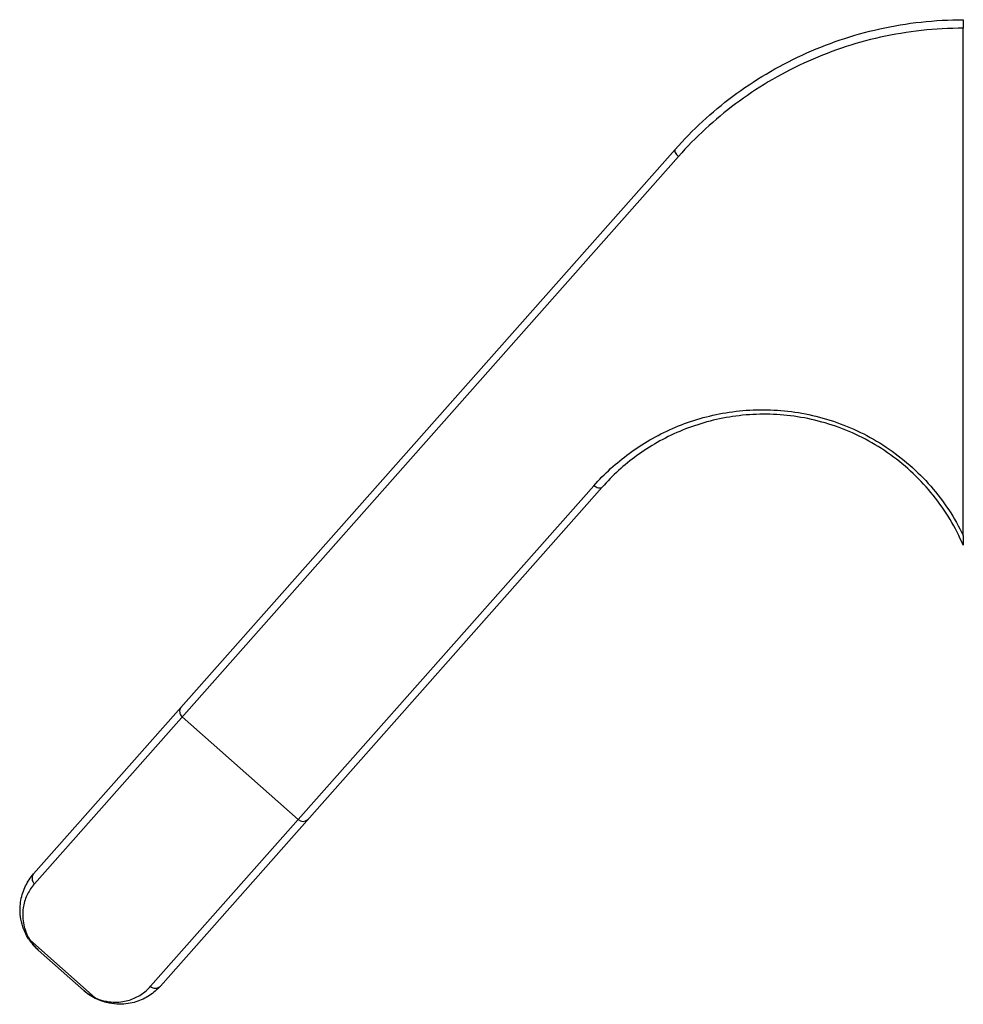
# Model space of a CAD drawing. Units: millimetres. Extents: x -26.2 to 0, y -12.7 to 14.6.
import ezdxf

# ---------------------------------------------------------------- set-up
doc = ezdxf.new("R2010")
doc.units = ezdxf.units.MM

msp = doc.modelspace()

# ---------------------------------------------------------------- linework, layer by layer
at = {"color": 7, "linetype": 'Continuous', "lineweight": 25}
for p, q in [((0, 0.272), (0, 14.363)), ((-25.806, -9.127), (-8, 10.997)), ((-7.906, 10.801), (-25.782, -9.401)), ((-22.561, -12.25), (-10.256, 1.656)), ((-10.027, 1.614), (-22.286, -12.241)), ((-18.46, -7.615), (-21.68, -4.766)), ((-25.907, -10.962), (-24.096, -12.565)), ((-24.403, -12.371), (-25.677, -11.244))]:
    msp.add_line(p, q, dxfattribs=at)
at = {"color": 7, "linetype": 'Continuous', "lineweight": 25, "flags": 128}
for points in [[(-8, 10.997), (-8.008, 10.982), (-8.01, 10.963), (-8.006, 10.939), (-7.995, 10.914), (-7.979, 10.886), (-7.959, 10.857), (-7.934, 10.829), (-7.906, 10.801)], [(-10.027, 1.614), (-10.045, 1.599), (-10.069, 1.589), (-10.096, 1.586), (-10.127, 1.589), (-10.16, 1.598), (-10.193, 1.612), (-10.225, 1.632), (-10.256, 1.656)]]:
    msp.add_lwpolyline(points, dxfattribs=at)
at = {"color": 7, "linetype": 'Continuous', "lineweight": 25}
for centre, radius, start, end in [((-21.565, -4.617), 0.188, 142.6916, 232.1519), ((-18.326, -7.482), 0.188, 224.8402, 314.3006), ((-25.656, -9.252), 0.195, 140.1279, 230.0398), ((-25.862, -10.87), 0.103, 212.957, 244.0351), ((-24.683, -10.121), 1.5, 212.4689, 228.4961), ((-24.921, -10.391), 1.139, 210.0883, 228.4505), ((-22.428, -12.108), 0.195, 226.9523, 316.8642), ((-23.649, -11.517), 1.139, 228.5416, 246.9038), ((-23.409, -11.247), 1.5, 228.4961, 244.5232), ((-24.01, -12.509), 0.103, 212.957, 244.0351)]:
    msp.add_arc(centre, radius, start, end, dxfattribs=at)
for points, knots in [([(-8, 10.997), (-7.519, 11.54), (-6.985, 12.033), (-6.103, 12.693), (-5.795, 12.899), (-5.152, 13.283), (-4.816, 13.46), (-3.789, 13.934), (-3.072, 14.178), (-1.946, 14.428), (-1.56, 14.493), (-0.784, 14.578), (-0.394, 14.6), (0, 14.6)], [0, 0, 0, 0, 0.25, 0.25, 0.375, 0.375, 0.5, 0.5, 0.75, 0.75, 0.875, 0.875, 1, 1, 1, 1]), ([(0, 14.6), (0, 14.6), (0, 14.573), (0, 14.484), (0, 14.422), (0, 14.363)], [0, 0, 0, 0, 0.5, 0.5, 1, 1, 1, 1]), ([(0, 14.363), (-0.389, 14.364), (-0.776, 14.342), (-1.544, 14.258), (-1.925, 14.194), (-3.039, 13.946), (-3.748, 13.704), (-4.762, 13.236), (-5.094, 13.06), (-5.73, 12.681), (-6.033, 12.476), (-6.904, 11.825), (-7.431, 11.338), (-7.906, 10.801)], [0, 0, 0, 0, 0.125, 0.125, 0.25, 0.25, 0.5, 0.5, 0.625, 0.625, 0.75, 0.75, 1, 1, 1, 1]), ([(-10.256, 1.656), (-9.963, 1.988), (-9.635, 2.288), (-8.909, 2.821), (-8.509, 3.055), (-7.633, 3.437), (-7.17, 3.58), (-6.437, 3.712), (-6.184, 3.742), (-5.673, 3.771), (-5.417, 3.77), (-4.902, 3.735), (-4.643, 3.702), (-4.124, 3.6), (-3.861, 3.531), (-3.092, 3.273), (-2.604, 3.037), (-1.914, 2.577), (-1.692, 2.408), (-1.279, 2.045), (-1.086, 1.85), (-0.724, 1.435), (-0.556, 1.213), (-0.254, 0.755), (-0.119, 0.517), (0, 0.272)], [0, 0, 0, 0, 0.125, 0.125, 0.25, 0.25, 0.375, 0.375, 0.4375, 0.4375, 0.5, 0.5, 0.5625, 0.5625, 0.625, 0.625, 0.75, 0.75, 0.8125, 0.8125, 0.875, 0.875, 0.9375, 0.9375, 1, 1, 1, 1]), ([(0, 0), (-0.106, 0.247), (-0.228, 0.487), (-0.506, 0.95), (-0.662, 1.176), (-1.177, 1.817), (-1.571, 2.192), (-2.467, 2.835), (-2.946, 3.087), (-3.7, 3.364), (-3.96, 3.44), (-4.474, 3.555), (-4.73, 3.594), (-5.241, 3.64), (-5.494, 3.647), (-6, 3.628), (-6.251, 3.602), (-6.98, 3.483), (-7.438, 3.348), (-8.088, 3.073), (-8.296, 2.969), (-8.692, 2.744), (-8.88, 2.623), (-9.417, 2.232), (-9.739, 1.939), (-10.027, 1.614)], [0, 0, 0, 0, 0.0625, 0.0625, 0.125, 0.125, 0.25, 0.25, 0.375, 0.375, 0.4375, 0.4375, 0.5, 0.5, 0.5625, 0.5625, 0.625, 0.625, 0.75, 0.75, 0.8125, 0.8125, 0.875, 0.875, 1, 1, 1, 1]), ([(0, 0.272), (0, 0.213), (0, 0.157), (0, 0.081), (0, 0.057), (0, 0.017), (0, 0), (0, 0)], [0, 0, 0, 0, 0.5, 0.5, 0.75, 0.75, 1, 1, 1, 1]), ([(-25.948, -10.926), (-26.026, -10.804), (-26.072, -10.696), (-26.138, -10.498), (-26.157, -10.408), (-26.192, -10.151), (-26.184, -9.997), (-26.133, -9.713), (-26.089, -9.583), (-25.971, -9.341), (-25.896, -9.229), (-25.806, -9.127)], [0, 0, 0, 0, 0.125, 0.125, 0.25, 0.25, 0.5, 0.5, 0.75, 0.75, 1, 1, 1, 1]), ([(-25.782, -9.401), (-25.859, -9.489), (-25.924, -9.585), (-26.026, -9.793), (-26.065, -9.905), (-26.11, -10.15), (-26.118, -10.282), (-26.089, -10.505), (-26.073, -10.583), (-26.017, -10.756), (-25.978, -10.851), (-25.907, -10.962)], [0, 0, 0, 0, 0.25, 0.25, 0.5, 0.5, 0.75, 0.75, 0.875, 0.875, 1, 1, 1, 1]), ([(-24.096, -12.565), (-23.977, -12.622), (-23.878, -12.649), (-23.699, -12.684), (-23.62, -12.69), (-23.395, -12.691), (-23.265, -12.668), (-23.028, -12.593), (-22.921, -12.541), (-22.727, -12.414), (-22.639, -12.338), (-22.561, -12.25)], [0, 0, 0, 0, 0.125, 0.125, 0.25, 0.25, 0.5, 0.5, 0.75, 0.75, 1, 1, 1, 1]), ([(-22.286, -12.241), (-22.377, -12.343), (-22.479, -12.431), (-22.704, -12.578), (-22.828, -12.638), (-23.104, -12.723), (-23.256, -12.749), (-23.515, -12.746), (-23.607, -12.738), (-23.812, -12.696), (-23.924, -12.664), (-24.055, -12.601)], [0, 0, 0, 0, 0.25, 0.25, 0.5, 0.5, 0.75, 0.75, 0.875, 0.875, 1, 1, 1, 1])]:
    msp.add_open_spline(points, degree=3, knots=knots, dxfattribs=at)

doc.saveas('drawing.dxf')
